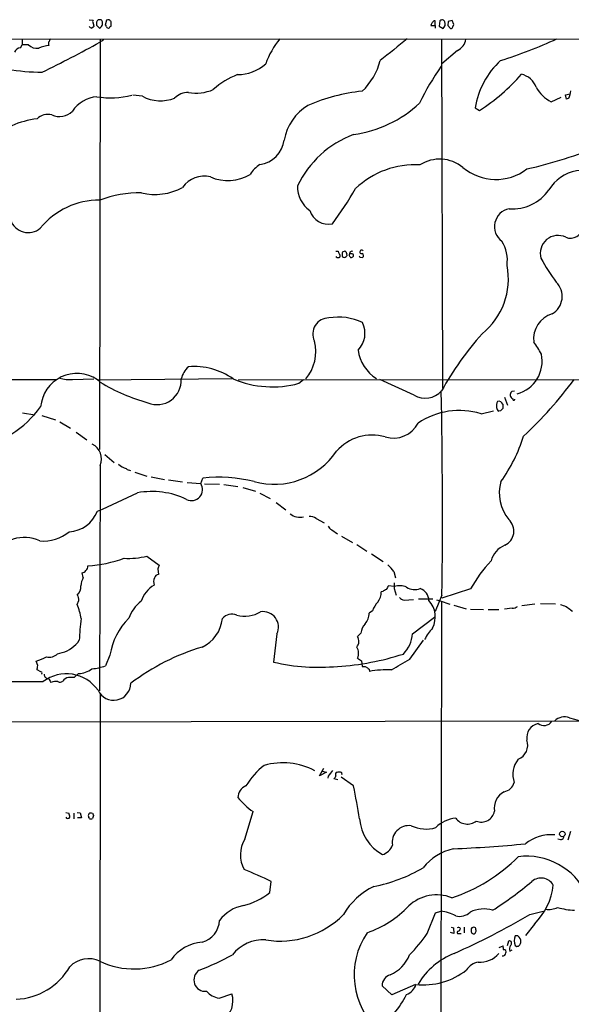
# Model space of a CAD drawing. Extents: x 2 to 1050, y 14 to 889.
# Drawn here: x 279 to 409, y 643 to 873 of the extents above; entities that cross this region are included whole.
import ezdxf

# ---------------------------------------------------------------- set-up
doc = ezdxf.new("R2010")
doc.units = 0
doc.header["$MEASUREMENT"] = 0
doc.layers.add('MAIN', color=5, linetype='CONTINUOUS')

msp = doc.modelspace()

# ---------------------------------------------------------------- linework, layer by layer
at = {"layer": 'MAIN'}
for p, q in [((295.656, 873.4213), (296.5873, 873.3366)), ((297.434, 872.1513), (298.1113, 871.474)), ((298.2807, 873.4213), (297.7727, 873.4213)), ((298.7887, 872.3206), (298.7887, 872.9133)), ((299.72, 873.3366), (299.466, 872.1513)), ((300.8207, 871.8973), (300.8207, 872.9133)), ((375.7507, 872.0666), (376.7667, 872.0666)), ((376.7667, 872.0666), (376.7667, 873.1673)), ((376.7667, 872.0666), (376.7667, 871.474)), ((377.8673, 873.1673), (377.698, 871.8973)), ((377.698, 871.8973), (378.6293, 871.3893)), ((379.8147, 872.998), (379.73, 872.0666)), ((379.73, 872.0666), (380.4073, 871.3893)), ((380.746, 873.252), (379.8147, 872.998)), ((381.1693, 872.3206), (380.746, 873.252)), ((380.9153, 871.728), (381.1693, 872.3206)), ((209.4653, 868.934), (428.1593, 868.8493)), ((279.5693, 866.8173), (279.9927, 867.4946)), ((279.9927, 868.934), (279.9927, 867.4946)), ((281.432, 867.4946), (279.9927, 867.4946)), ((298.2807, 868.68), (298.1113, 772.7526)), ((298.5347, 868.426), (298.2807, 868.68)), ((378.2907, 868.934), (378.46, 787.146)), ((382.016, 866.2246), (378.3753, 863.092)), ((308.1867, 855.472), (305.9007, 855.726)), ((407.3313, 855.8106), (408.432, 856.0646)), ((407.5853, 854.7946), (407.3313, 855.8106)), ((403.9447, 854.202), (406.3153, 855.3026)), ((408.0933, 855.0486), (407.5853, 854.7946)), ((386.1647, 852.7626), (387.1807, 852.17)), ((353.4833, 819.2346), (354.076, 819.2346)), ((355.1767, 819.15), (355.5153, 819.2346)), ((356.7853, 818.9806), (356.7007, 818.5573)), ((353.7373, 817.7106), (353.568, 817.9646)), ((356.0233, 818.7266), (356.108, 818.4726)), ((357.124, 818.5573), (356.7007, 818.5573)), ((356.87, 817.88), (356.9547, 817.7106)), ((359.156, 817.7953), (359.7487, 817.7106)), ((69.342, 789.0933), (288.036, 789.178)), ((291.7613, 789.178), (296.7567, 789.2626)), ((297.6033, 789.0933), (329.184, 789.3473)), ((298.0267, 788.8393), (298.196, 789.0933)), ((330.6233, 789.0933), (485.8173, 789.178)), ((344.8473, 788.2466), (345.948, 789.178)), ((371.856, 785.4526), (363.8127, 789.178)), ((393.0227, 785.0293), (393.7, 783.1666)), ((395.3933, 786.384), (394.716, 786.2993)), ((392.5993, 783.336), (392.5993, 782.32)), ((280.0773, 781.304), (282.956, 780.8806)), ((284.5647, 780.7113), (287.782, 779.6953)), ((387.5193, 781.1346), (390.4827, 781.812)), ((392.0913, 781.812), (391.668, 781.7273)), ((288.798, 779.1873), (291.338, 777.748)), ((292.608, 776.8166), (295.148, 775.0386)), ((299.3813, 771.5673), (301.5827, 769.7046)), ((298.2807, 769.0273), (298.1113, 716.1953)), ((306.4087, 767.4186), (309.2027, 766.4873)), ((310.2187, 766.318), (313.3513, 765.7253)), ((321.818, 764.794), (322.326, 766.064)), ((314.2827, 765.6406), (317.5847, 765.1326)), ((318.6853, 765.048), (321.818, 764.794)), ((322.7493, 764.7093), (326.2207, 764.6246)), ((327.2367, 764.54), (330.5387, 764.1166)), ((331.724, 763.8626), (334.6873, 763.016)), ((335.7033, 762.508), (338.074, 761.238)), ((339.5133, 760.3066), (341.7993, 758.6133)), ((348.9113, 756.5813), (350.774, 755.5653)), ((352.552, 753.9566), (353.9067, 753.0253)), ((354.838, 752.4326), (357.378, 750.9933)), ((358.394, 750.4853), (360.7647, 748.9613)), ((309.2027, 747.776), (312.0813, 745.6593)), ((361.8653, 748.284), (364.5747, 746.506)), ((294.3013, 742.7806), (294.0473, 743.8813)), ((311.7427, 744.8126), (311.912, 743.458)), ((367.1147, 744.1353), (367.4533, 742.696)), ((367.1993, 740.664), (365.8447, 740.8333)), ((364.49, 739.4786), (364.1513, 739.394)), ((367.1993, 740.156), (367.6227, 738.632)), ((378.3753, 738.632), (376.7667, 734.822)), ((385.064, 740.0713), (378.3753, 737.9546)), ((292.862, 736.4306), (293.2853, 737.362)), ((369.4853, 737.4466), (371.6867, 737.616)), ((372.872, 737.7853), (376.2587, 737.7853)), ((377.1053, 737.5313), (377.952, 737.2773)), ((377.952, 737.2773), (380.238, 736.5153)), ((378.2907, 737.108), (378.0367, 581.7446)), ((381.1693, 736.2613), (384.048, 735.4146)), ((397.0867, 736.1766), (400.1347, 736.6)), ((401.4893, 736.6846), (404.9607, 736.6)), ((362.1193, 734.9913), (361.2727, 734.3986)), ((371.4327, 729.5726), (376.5973, 733.4673)), ((385.064, 735.33), (388.112, 735.2453)), ((389.2127, 735.2453), (391.668, 735.2453)), ((394.8007, 735.584), (393.0227, 735.33)), ((408.6013, 735.076), (408.94, 734.9066)), ((339.6827, 729.5726), (338.9207, 722.9686)), ((359.3253, 729.742), (358.5633, 728.98)), ((370.84, 723.646), (374.0573, 728.0486)), ((288.29, 724.916), (289.3907, 725.17)), ((300.5667, 724.5773), (299.5507, 722.0373)), ((283.6333, 722.122), (283.2947, 723.138)), ((358.5633, 723.9), (359.4947, 723.2226)), ((359.4947, 723.2226), (359.664, 721.9526)), ((360.3413, 721.9526), (360.934, 721.614)), ((284.3953, 720.6826), (283.464, 721.106)), ((293.2007, 720.2593), (292.1847, 719.328)), ((361.2727, 721.2753), (361.3573, 720.7673)), ((298.2807, 715.6873), (298.0267, 518.8373)), ((246.8033, 708.914), (410.464, 709.168)), ((349.6733, 696.2986), (350.6893, 698.0766)), ((351.282, 697.1453), (349.6733, 696.2986)), ((350.3507, 697.3993), (351.282, 697.1453)), ((351.7053, 696.214), (351.6207, 695.7906)), ((353.9913, 695.3673), (353.06, 695.6213)), ((357.632, 693.928), (354.7533, 695.96)), ((290.2373, 687.7473), (290.9147, 687.578)), ((292.1, 687.578), (292.1, 686.2233)), ((292.862, 687.7473), (293.5393, 687.6626)), ((293.5393, 687.6626), (293.878, 686.4773)), ((332.1473, 681.482), (334.0947, 687.9166)), ((293.878, 686.4773), (292.9467, 686.4773)), ((295.656, 686.308), (295.5713, 686.562)), ((296.672, 686.9853), (296.5027, 686.308)), ((408.5167, 683.26), (407.8393, 681.228)), ((406.2307, 681.3126), (405.5533, 681.482)), ((337.9893, 668.9513), (338.328, 671.576)), ((376.8513, 664.21), (378.1213, 664.6333)), ((398.9493, 663.7866), (402.082, 664.6333)), ((374.904, 659.384), (376.8513, 664.21)), ((381.1693, 659.384), (380.4073, 659.638)), ((380.492, 660.8233), (381.0847, 660.7386)), ((381.0847, 660.7386), (381.1693, 659.384)), ((383.54, 660.8233), (383.54, 659.5533)), ((385.4027, 660.7386), (385.2333, 660.4846)), ((386.1647, 659.4686), (386.4187, 659.892)), ((400.05, 661.5853), (397.9333, 658.876)), ((382.3547, 659.384), (382.8627, 659.384)), ((393.7, 656.59), (394.0387, 657.6906)), ((396.1553, 658.7913), (395.5627, 658.7913)), ((391.7527, 656.082), (392.684, 656.5053)), ((394.2927, 655.2353), (394.8007, 655.574)), ((395.5627, 656.59), (395.9013, 656.336)), ((366.6067, 644.9906), (364.3207, 647.1073)), ((372.1947, 647.446), (366.6067, 644.9906)), ((326.136, 644.2286), (329.0993, 645.2446))]:
    msp.add_line(p, q, dxfattribs=at)
msp.add_circle((406.5748, 682.6782), 0.6355, dxfattribs=at)
for centre, radius, start, end in [((296.3472, 872.2497), 0.7758, 207.014213, 268.97341), ((381.2372, 744.6434), 152.6259, 123.57026, 123.799443), ((297.1802, 872.9979), 0.6828, 150.262404, 209.730309), ((294.2836, 871.5068), 2.5759, 6.817951, 26.577983), ((298.6634, 872.5036), 1.2789, 134.144619, 195.99032), ((297.8012, 872.4164), 0.9921, 288.21397, 354.458924), ((298.2383, 872.8709), 0.552, 4.405074, 85.594926), ((299.1698, 871.6857), 0.5518, 4.396316, 57.536771), ((300.066, 872.5936), 0.8196, 22.9581, 114.970439), ((301.1171, 871.1774), 0.7785, 112.378134, 157.605454), ((376.7526, 871.9115), 1.0138, 124.799881, 171.200129), ((376.6349, 872.7252), 0.4613, 73.399492, 177.664214), ((378.3753, 872.6452), 0.7285, 21.592568, 134.215785), ((377.8447, 872.4281), 1.3018, 307.063553, 21.883139), ((300.2364, 872.0748), 0.622, 213.884221, 284.992537), ((380.4751, 871.8379), 0.4537, 261.405541, 345.982133), ((283.5343, 869.9317), 3.2185, 229.218169, 276.296746), ((287.9385, 857.0415), 10.5038, 99.206297, 112.686539), ((187.1824, 1065.6019), 226.5007, 295.487618, 299.348776), ((286.8395, 867.8266), 0.7154, 133.986172, 215.618684), ((287.2988, 868.2823), 0.9579, 137.132054, 176.468811), ((298.1964, 869.5261), 1.1509, 287.093579, 323.981411), ((355.5659, 856.4852), 19.6518, 140.693423, 160.354864), ((1637.0762, -721.1108), 2033.0021, 128.5452163, 128.7743984), ((380.5732, 869.3298), 3.424, 294.921464, 351.932847), ((360.0677, 966.8257), 107.8364, 287.27539, 294.799655), ((279.7265, 865.1966), 1.6283, 95.540081, 158.199244), ((330.4751, 870.3523), 9.8003, 269.876643, 312.198536), ((349.4191, 867.5271), 14.9369, 313.304798, 345.764479), ((405.2306, 849.704), 19.3097, 132.878935, 170.886119), ((284.6701, 910.4961), 49.3515, 260.495936, 269.975852), ((337.4551, 842.7406), 19.138, 111.458226, 131.470491), ((422.2286, 830.7915), 54.2529, 144.236233, 154.832614), ((362.9167, 890.246), 45.15, 302.507399, 319.019633), ((395.9553, 855.9439), 4.808, 20.003163, 77.426082), ((300.7843, 874.7174), 19.604, 260.411071, 284.36104), ((319.0321, 851.6853), 4.7189, 91.126826, 134.543251), ((320.8254, 865.6687), 9.4554, 258.493866, 294.732015), ((364.2714, 812.8623), 44.0367, 96.005642, 113.142691), ((407.8065, 861.633), 8.3745, 208.877576, 242.539651), ((403.7782, 857.266), 4.8515, 332.802733, 353.799487), ((298.1309, 847.7593), 7.6525, 94.588549, 146.341704), ((312.4207, 863.5592), 9.1285, 242.365992, 291.201497), ((353.3089, 843.0083), 12.1375, 121.517107, 169.465803), ((353.6675, 874.8147), 28.5936, 277.969737, 312.884232), ((286.0726, 847.4347), 3.818, 76.941045, 133.097034), ((288.7636, 854.9102), 4.1776, 244.045871, 315.854432), ((286.1601, 829.1522), 21.2422, 97.291758, 130.470521), ((365.8864, 824.3135), 23.6697, 110.409798, 154.577649), ((334.6772, 846.1544), 6.7627, 278.72716, 352.120437), ((369.408, 962.14), 127.0093, 283.13575, 291.381861), ((377.8454, 832.2384), 8.5181, 50.304149, 122.963044), ((339.6403, 833.247), 7.3638, 122.319617, 147.680383), ((371.9669, 819.4044), 20.0196, 86.437966, 133.683043), ((390.9916, 848.0312), 12.0303, 230.169671, 307.241386), ((411.5144, 828.7583), 9.3886, 50.460175, 149.358704), ((322.6035, 830.6929), 6.0863, 75.727215, 145.5483), ((328.1906, 845.8456), 10.1164, 246.174259, 301.10819), ((307.8054, 804.7593), 28.107, 89.740499, 109.991849), ((311.1077, 846.0483), 13.5593, 256.45805, 298.533974), ((351.4149, 834.3293), 6.9077, 178.794728, 234.333889), ((267.8, 886.9614), 104.7795, 324.14251, 329.563572), ((394.9151, 839.5177), 10.4073, 265.636636, 324.966125), ((298.05, 813.4035), 17.7697, 89.529239, 141.073556), ((351.8457, 830.2011), 4.6988, 198.407957, 280.739579), ((394.9381, 824.9614), 4.2579, 101.032307, 233.910596), ((281.4119, 827.8855), 4.3498, 198.351225, 310.311696), ((408.4743, 825.2007), 2.9454, 248.942378, 352.624531), ((385.0855, 817.0258), 8.6107, 352.138277, 31.466439), ((405.5703, 818.7175), 4.1658, 63.70006, 196.400329), ((356.8746, 819.5743), 2.8191, 186.920826, 201.146219), ((355.9391, 818.5572), 0.9658, 142.133342, 195.242111), ((355.4731, 818.6844), 0.5518, 4.385964, 85.614036), ((357.2935, 818.3874), 0.7811, 77.490286, 130.586974), ((359.547, 819.0429), 0.4176, 27.325923, 286.269534), ((353.9722, 818.5829), 0.9034, 254.92845, 299.328733), ((354.0579, 818.1158), 0.4796, 318.067841, 67.000619), ((355.4495, 818.1716), 0.4614, 163.41494, 267.66472), ((355.4728, 818.2615), 0.5525, 265.629927, 327.492218), ((355.7691, 818.3033), 0.3788, 296.598874, 26.54476), ((357.0756, 818.2912), 0.4597, 144.633276, 243.434949), ((357.0393, 818.3879), 0.6826, 262.88019, 330.261365), ((357.2721, 818.1974), 0.3892, 337.632677, 112.367323), ((443.7363, 860.2846), 94.6529, 206.443665, 206.672875), ((359.4914, 818.1568), 0.5151, 299.969781, 70.418022), ((442.8792, 839.9009), 46.9688, 208.427858, 216.514377), ((377.5764, 812.6361), 16.3573, 308.563584, 11.324084), ((401.828, 808.5825), 4.7187, 300.159508, 45.590728), ((351.8439, 799.8229), 3.7486, 89.52922, 206.460468), ((354.0761, 790.6048), 13.152, 64.449262, 99.635569), ((405.9401, 798.6504), 6.1059, 106.571074, 187.07264), ((354.6618, 799.9763), 5.6655, 315.933963, 26.120465), ((338.8376, 795.6812), 9.9618, 319.885431, 14.364338), ((441.5693, 751.663), 72.2192, 138.150423, 151.187559), ((367.8343, 797.1735), 9.1724, 187.123777, 238.565519), ((381.0061, 783.9248), 23.4844, 28.427858, 36.514377), ((393.936, 793.4242), 7.9034, 285.033406, 12.275769), ((323.1709, 787.7148), 6.1237, 133.710449, 165.359445), ((320.2229, 776.2388), 15.9542, 54.718361, 94.614731), ((292.8164, 782.0259), 8.536, 55.889381, 175.178887), ((290.957, 797.2077), 8.0699, 254.48216, 275.719989), ((298.0688, 789.3894), 0.5517, 212.460041, 265.623597), ((311.5967, 788.9145), 5.66, 247.784663, 3.526008), ((338.6195, 811.1528), 23.7378, 247.245154, 285.21007), ((329.5824, 848.3886), 99.3523, 313.133776, 323.418485), ((321.7412, 827.4766), 45.492, 238.955353, 254.33357), ((374.4475, 789.9244), 5.1684, 239.906827, 318.038167), ((-1109.4803, 757.2849), 1487.9725, 359.2817338, 1.1238178), ((395.371, 785.5319), 1.0089, 130.481798, 246.582944), ((395.218, 784.5274), 0.2602, 162.414744, 358.655999), ((263.9441, 797.6558), 25.2424, 281.52169, 323.788274), ((382.4766, 764.4854), 17.3961, 73.14952, 123.847278), ((393.4458, 782.9127), 2.3108, 151.556163, 188.428513), ((392.261, 782.6588), 1.1042, 184.404277, 237.518859), ((391.6679, 783.0819), 0.9654, 15.259803, 105.248352), ((519.3452, 655.0661), 179.6053, 134.885409, 135.114591), ((367.0072, 781.9413), 6.516, 252.821439, 332.507251), ((362.0511, 764.9664), 11.1689, 74.250497, 138.758867), ((361.7942, 787.0757), 37.4278, 324.266606, 342.603292), ((294.6586, 770.5216), 3.9182, 337.581369, 63.318545), ((338.9964, 782.3564), 17.7581, 254.827681, 325.622038), ((305.411, 772.1391), 4.0095, 225.459763, 255.050817), ((305.5194, 769.5771), 1.7397, 228.941101, 265.823576), ((325.8674, 730.5692), 35.671, 76.245376, 95.697679), ((319.7034, 763.3422), 2.565, 242.42394, 34.471939), ((401.6235, 762.5567), 9.815, 164.271746, 219.396279), ((202.9018, 976.7757), 238.1409, 293.432598, 295.921161), ((310.4032, 744.0338), 18.868, 64.533939, 100.387225), ((290.4912, 761.0754), 7.6437, 273.811432, 338.505096), ((345.0658, 760.5072), 3.612, 231.459847, 284.137042), ((347.0195, 753.3517), 3.7429, 59.639545, 86.959938), ((353.145, 755.3963), 1.557, 202.38634, 247.61366), ((391.5648, 753.6328), 3.6579, 294.941098, 47.444041), ((280.531, 743.7887), 8.3627, 64.42375, 152.18198), ((284.8225, 761.2933), 9.9846, 266.087939, 308.216369), ((395.0617, 745.3469), 5.3396, 111.470243, 165.594459), ((293.4813, 775.6839), 30.2549, 273.639806, 290.079828), ((304.8422, 765.3035), 18.0618, 266.910351, 283.970462), ((294.2833, 745.3387), 1.1289, 302.751084, 7.702305), ((523.6084, 660.5774), 227.997, 158.08868, 158.317839), ((356.7518, 736.3113), 12.9848, 37.052842, 46.588974), ((413.4809, 724.3705), 32.4659, 136.605136, 151.078635), ((299.6808, 740.0797), 6.0195, 153.340023, 172.808043), ((293.9625, 744.9823), 1.1043, 274.404277, 327.518859), ((313.4259, 741.7249), 2.631, 158.339725, 195.934328), ((312.0306, 742.3629), 1.1015, 96.181077, 162.397417), ((291.4916, 740.4226), 2.2548, 307.427916, 10.494623), ((314.9459, 734.6385), 7.5434, 122.471309, 160.209299), ((577.2839, 613.399), 246.8725, 148.922651, 149.151814), ((705.849, 740.8333), 338.6504, 179.885408, 180.114592), ((368.3992, 736.5108), 4.3231, 67.149116, 106.114522), ((372.0517, 743.7936), 3.8443, 239.10909, 288.874212), ((291.8039, 737.5738), 1.4965, 351.8634, 45.002707), ((360.4053, 739.3952), 3.746, 320.714575, 359.981646), ((491.9022, 528.0762), 246.8296, 120.848162, 121.077365), ((370.5348, 740.7136), 3.4314, 231.201202, 252.190762), ((372.286, 737.2861), 3.0422, 1.429602, 70.624005), ((280.6278, 731.1977), 13.3063, 8.343721, 23.157713), ((313.0585, 730.3923), 8.567, 127.459921, 160.774468), ((367.818, 733.0287), 6.0272, 138.488826, 160.996582), ((371.1304, 733.5367), 5.6786, 332.644376, 42.347872), ((395.0266, 737.0229), 1.4566, 261.077682, 315.792749), ((404.8522, 730.8363), 5.6596, 48.514176, 76.785102), ((329.1553, 731.2962), 2.9074, 67.141683, 140.931473), ((332.1841, 740.9166), 7.1965, 254.696351, 300.834179), ((336.4229, 731.1555), 3.6238, 334.099628, 98.732939), ((358.0081, 734.2327), 3.2688, 315.542872, 2.909147), ((358.005, 725.2204), 64.6968, 172.978909, 177.494537), ((316.2502, 722.0221), 15.8903, 135.228702, 170.746513), ((318.5852, 733.9965), 8.358, 295.297266, 354.039614), ((364.2356, 728.8108), 4.9978, 141.18747, 169.261821), ((356.8077, 727.8214), 2.1034, 318.949626, 33.422629), ((364.2204, 729.9493), 7.2221, 314.874342, 357.010146), ((384.6518, 723.1037), 11.5361, 137.298134, 153.683496), ((287.4352, 732.063), 7.165, 285.8383, 325.924909), ((286.2738, 726.9593), 2.8705, 257.761515, 314.617516), ((336.3363, 677.8436), 50.6228, 106.266344, 127.559621), ((350.5382, 782.6651), 60.8059, 273.175675, 287.987865), ((356.3688, 725.0294), 2.468, 332.767373, 34.85813), ((274.7117, 746.4381), 24.8307, 290.222159, 296.176115), ((29.5446, 763.9397), 257.5069, 350.424912, 350.654091), ((293.7088, 741.8076), 20.6153, 277.314065, 286.461814), ((349.3865, 766.3097), 44.5868, 256.424375, 275.818627), ((360.0027, 891.2525), 169.3002, 269.885375, 270.114592), ((-266.3189, 1801.8759), 1252.4181, 300.3509519, 300.5801348), ((284.339, 720.3722), 0.3155, 296.548806, 79.719521), ((290.3466, 711.1019), 9.1018, 35.324291, 126.730274), ((286.131, 720.0477), 0.9746, 177.51249, 272.48751), ((293.1294, 725.4704), 5.2116, 270.783891, 307.935056), ((445.7783, 806.1196), 119.7487, 224.885409, 225.114592), ((365.4744, 697.5345), 23.5948, 87.45525, 100.049097), ((280.585, 1184.9457), 466.5691, 268.367453, 270.530305), ((284.2969, 717.2257), 2.6338, 20.372473, 44.567756), ((287.9935, 715.5895), 2.8329, 82.266625, 115.677692), ((288.8788, 719.0393), 0.8168, 231.891233, 316.909979), ((291.0068, 717.538), 1.7987, 95.640863, 148.369751), ((291.5073, 380.6783), 338.6504, 89.885392, 90.114592), ((301.4386, 718.0617), 4.0397, 204.841412, 358.746097), ((401.6381, 705.2439), 3.4129, 102.546653, 189.500133), ((402.2711, 710.313), 2.2155, 231.658451, 326.286263), ((407.1172, 706.8605), 3.2763, 69.535038, 135.22753), ((428.8455, 778.9453), 72.0192, 253.393561, 260.997409), ((394.8626, 703.5208), 3.6013, 292.486836, 18.787131), ((341.0791, 683.4947), 15.8699, 61.823535, 105.945396), ((400.6125, 696.6524), 5.6264, 140.999056, 199.496409), ((347.5204, 684.7451), 17.6893, 127.632834, 148.726726), ((690.887, 442.8735), 423.3505, 143.014163, 143.24333), ((354.1746, 696.5724), 0.7787, 141.172412, 207.404188), ((354.1182, 695.5804), 1.5791, 82.29219, 110.390429), ((354.5417, 696.7925), 0.4114, 337.83652, 120.966145), ((352.3834, 696.552), 1.1506, 306.016391, 342.917772), ((392.4263, 695.5016), 2.9727, 279.911959, 345.844085), ((333.6337, 691.0858), 3.0978, 113.44193, 177.543065), ((205.5265, 661.5267), 155.5183, 9.137363, 12.025326), ((395.0126, 688.6785), 4.4129, 118.042395, 188.827503), ((347.1773, 705.5713), 21.9737, 220.781536, 233.460575), ((287.3167, 686.0965), 3.8911, 8.127395, 22.379735), ((296.588, 686.9853), 1.1013, 157.395743, 202.604257), ((296.0982, 686.7781), 0.8217, 60.508539, 129.885031), ((423.5947, 729.5668), 133.8752, 198.317001, 198.54617), ((387.6115, 688.5691), 3.0931, 247.316583, 349.422106), ((290.703, 686.7737), 0.4827, 195.265529, 344.734472), ((296.0794, 687.1541), 0.9461, 243.415991, 296.578593), ((369.6772, 687.0843), 10.6408, 184.641164, 240.301002), ((382.3442, 678.7767), 7.6529, 95.635426, 134.966118), ((384.3366, 688.4115), 3.4066, 216.3448, 307.676576), ((370.6398, 680.7277), 3.9241, 82.106536, 190.054754), ((374.6038, 691.8345), 7.9911, 244.620471, 286.968729), ((338.3895, 677.7754), 7.2598, 149.298284, 207.97453), ((363.377, 1052.5077), 373.7274, 272.702767, 275.30537), ((404.1105, 672.5355), 9.9857, 86.090698, 128.214268), ((405.8976, 682.3625), 1.1015, 287.602583, 353.824094), ((363.2329, 681.4811), 3.824, 287.854041, 337.902828), ((383.8708, 666.8042), 12.72, 103.043571, 141.091797), ((368.7648, 704.6046), 38.7119, 287.897122, 315.213394), ((398.2932, 662.1216), 15.3496, 24.668356, 97.687044), ((291.698, 574.2117), 107.9545, 64.409169, 68.091815), ((355.2562, 706.6226), 36.9244, 281.113193, 300.456694), ((341.1127, 741.3955), 90.9882, 302.670448, 309.883786), ((401.6056, 669.0914), 3.2846, 29.911264, 130.848209), ((327.4056, 682.4988), 17.1916, 285.131825, 307.997986), ((369.7327, 655.3336), 16.7593, 116.047967, 149.710046), ((389.2989, 672.3937), 15.2449, 314.847722, 353.732108), ((377.171, 658.7865), 9.6339, 68.759071, 133.119442), ((333.3873, 657.0913), 8.9377, 99.622513, 143.305752), ((352.5247, 683.1887), 25.0586, 289.402721, 316.117591), ((376.7461, 654.2717), 10.4525, 62.375136, 82.439841), ((382.5662, 666.8349), 3.4428, 253.574771, 314.499865), ((388.1275, 658.0996), 7.0247, 72.595275, 116.625967), ((403.3519, 670.0179), 5.0073, 262.227362, 295.0077), ((410.3281, 681.9996), 17.2195, 253.608244, 267.070299), ((320.7549, 662.6391), 5.4698, 284.849502, 357.830092), ((340.3846, 678.5613), 20.9668, 260.870888, 315.197095), ((308.5237, 818.6011), 179.2884, 293.932556, 300.288773), ((382.2016, 659.6152), 0.2773, 93.370101, 303.512416), ((382.2018, 660.1565), 0.6419, 40.026158, 114.924142), ((381.8832, 660.6478), 0.8139, 291.787031, 354.465227), ((554.5832, 660.1459), 169.3502, 179.885409, 180.114558), ((385.8121, 659.8593), 0.5811, 185.133731, 254.490666), ((385.826, 659.7232), 1.1001, 67.369719, 112.630281), ((174.684, 617.9653), 215.8459, 11.200547, 11.42973), ((323.0573, 647.3073), 10.085, 95.123396, 144.223244), ((336.4965, 648.6453), 9.2318, 86.512979, 141.528908), ((375.2447, 649.6582), 17.4683, 145.496173, 228.754153), ((350.2264, 675.6584), 29.5608, 313.984514, 326.595921), ((385.826, 659.6382), 0.3788, 243.45524, 333.401126), ((394.0799, 657.0747), 0.6173, 308.249514, 93.827041), ((398.0181, 657.6906), 2.6908, 155.854391, 204.143666), ((395.8168, 657.3519), 1.0194, 274.754773, 4.765975), ((395.478, 657.6059), 1.3652, 352.876545, 60.257721), ((395.0522, 656.2512), 2.3818, 173.875783, 196.518371), ((392.9163, 655.0774), 0.5181, 329.18796, 106.55306), ((395.6688, 655.7513), 1.4696, 145.201532, 200.554676), ((295.547, 647.4452), 6.0322, 63.950639, 136.537561), ((306.1941, 669.8532), 18.7772, 244.789311, 297.53738), ((292.3319, 723.2649), 78.1554, 291.897139, 298.203652), ((363.0321, 657.3406), 8.2681, 293.03981, 339.081895), ((387.5763, 638.7105), 17.2194, 111.540601, 149.18832), ((387.5508, 648.7626), 3.9961, 100.216871, 148.800919), ((387.3861, 658.15), 5.4817, 264.303655, 321.363208), ((392.5857, 654.9136), 0.7822, 264.792308, 352.537013), ((277.9568, 659.215), 15.2521, 272.241378, 330.02438), ((322.898, 648.4899), 2.6668, 122.139978, 275.912405), ((373.9941, 663.8374), 16.4899, 263.735322, 307.940138), ((367.0874, 647.0894), 2.7668, 107.227274, 179.629313), ((326.9424, 649.2477), 5.0835, 222.135247, 260.872506), ((368.6395, 648.6184), 3.824, 292.097172, 342.145959), ((324.2923, 643.535), 5.102, 300.712034, 19.577829), ((348.8632, 655.9145), 23.8234, 307.570689, 332.936315)]:
    msp.add_arc(centre, radius, start, end, dxfattribs=at)

doc.saveas('drawing.dxf')
